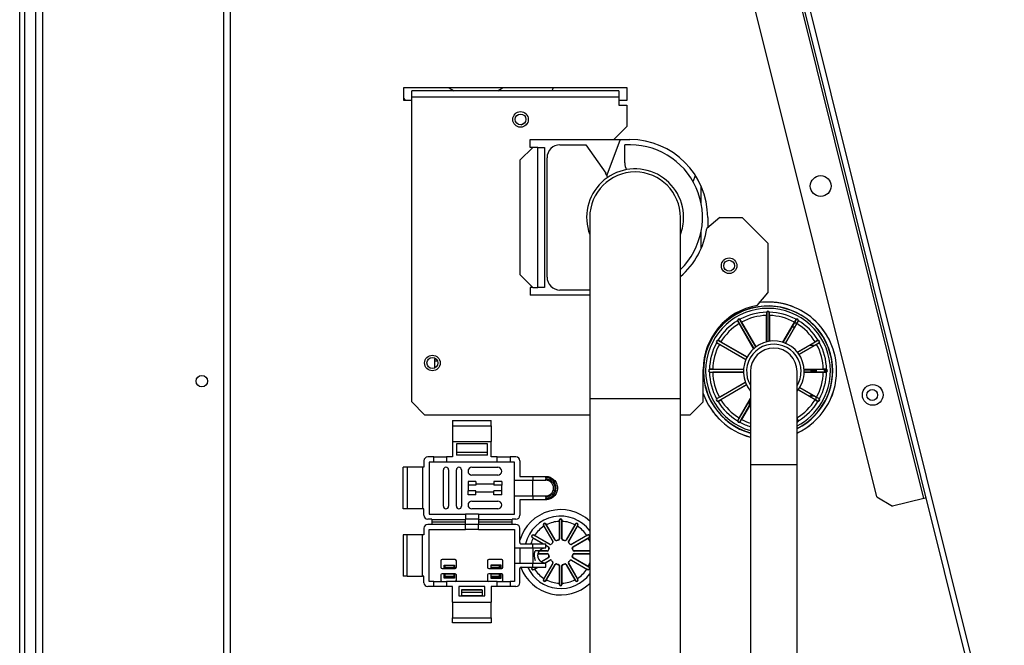
# Model space of a CAD drawing. Units: millimetres. Extents: x -1943 to 9641, y -978 to 7331.
# Drawn here: x 6388 to 6768, y 5099 to 5340 of the extents above; entities that cross this region are included whole.
import ezdxf

# ---------------------------------------------------------------- set-up
doc = ezdxf.new("R2010")
doc.units = ezdxf.units.MM
for name, color, linetype in [('15127100003185', 7, 'Continuous'), ('15500501001470', 7, 'Continuous'), ('__SRV-PLM_FONTED', 7, 'Continuous'), ('CE-LSQWRFL60M$VN', 7, 'Continuous'), ('CE-LSQWRFL60M-J', 7, 'Continuous'), ('CSST00002', 7, 'Continuous'), ('Default', 7, 'Continuous'), ('MDV-560W$DSN1-99', 7, 'Continuous'), ('SLST00002', 7, 'Continuous'), ('SLST00003', 7, 'Continuous'), ('SLST00021', 7, 'Continuous'), ('TGFP-04(22_1.0)', 7, 'Continuous'), ('TGFP-14', 7, 'Continuous'), ('TRSM00009', 7, 'Continuous'), ('TRST00002', 7, 'Continuous'), ('UL-GXQ-30', 7, 'Continuous'), ('UL-GXQ-50', 7, 'Continuous'), ('WBK-10', 7, 'Continuous'), ('YXST-16_16N_50A', 7, 'Continuous'), ('ZTZJSXJD-19(6)-4', 7, 'Continuous')]:
    doc.layers.add(name, color=color, linetype=linetype)

# ---------------------------------------------------------------- blocks, each defined once
blk = doc.blocks.new('SE1')
at = {"layer": '15127100003185', "color": 7, "linetype": 'Continuous'}
for p, q in [((5819.77, 4593.85), (5814.58, 4580.18)), ((5847.86, 4577.67), (5848.76, 4580.05))]:
    blk.add_line(p, q, dxfattribs=at)
at = {"layer": '15500501001470', "color": 7, "linetype": 'Continuous'}
for p, q in [((5850.99, 4569.19), (5850.99, 4575.87)), ((5850.99, 4551.82), (5850.99, 4558.5))]:
    blk.add_line(p, q, dxfattribs=at)
at = {"layer": '__SRV-PLM_FONTED', "color": 7, "linetype": 'Continuous'}
for p, q in [((5749.26, 4508.45), (5748.03, 4508.45)), ((5748.03, 4508.45), (5748.03, 4505.75))]:
    blk.add_line(p, q, dxfattribs=at)
blk.add_arc((5750.03, 4508.45), 2, 147.3215, 180, dxfattribs=at)
at = {"layer": 'CE-LSQWRFL60M$VN', "color": 7, "linetype": 'Continuous'}
for p, q in [((5736.29, 4608.93), (5736.29, 4613.93)), ((5736.29, 4613.93), (5822.29, 4613.93)), ((5822.29, 4613.93), (5822.29, 4608.93)), ((5739.29, 4610.18), (5739.29, 4612.68)), ((5819.29, 4612.68), (5739.29, 4612.68)), ((5819.29, 4610.18), (5739.29, 4610.18)), ((5739.29, 4492.71), (5739.29, 4610.18)), ((5819.29, 4612.68), (5819.29, 4610.18)), ((5819.29, 4610.18), (5819.29, 4607.18)), ((5739.29, 4608.93), (5736.29, 4608.93)), ((5822.29, 4608.93), (5819.29, 4608.93)), ((5819.29, 4607.18), (5822.29, 4607.18)), ((5822.29, 4607.18), (5822.29, 4598.85)), ((5817.29, 4593.85), (5822.29, 4598.85)), ((5786.01, 4590.85), (5781.01, 4585.85)), ((5785.01, 4590.85), (5785.01, 4593.85)), ((5785.01, 4593.85), (5817.29, 4593.85)), ((5786.01, 4590.85), (5785.01, 4590.85)), ((5788.01, 4590.85), (5786.01, 4590.85)), ((5788.01, 4590.85), (5790.51, 4590.85)), ((5788.01, 4536.85), (5788.01, 4590.85)), ((5790.51, 4590.85), (5790.51, 4536.85)), ((5817.29, 4593.85), (5823.51, 4593.85)), ((5781.01, 4585.85), (5781.01, 4541.85)), ((5858.15, 4563.85), (5853.2, 4559.56)), ((5853.51, 4563.85), (5853.51, 4559.83)), ((5858.15, 4563.85), (5866.79, 4563.85)), ((5866.79, 4563.85), (5876.79, 4553.85)), ((5876.79, 4553.85), (5876.79, 4534.79)), ((5781.01, 4541.85), (5786.01, 4536.85)), ((5785.01, 4536.85), (5785.01, 4533.85)), ((5786.01, 4536.85), (5785.01, 4536.85)), ((5808.01, 4533.85), (5785.01, 4533.85)), ((5786.01, 4536.85), (5788.01, 4536.85)), ((5790.51, 4536.85), (5788.01, 4536.85)), ((5872.62, 4529.86), (5876.79, 4534.79)), ((5887.92, 4523), (5886.77, 4523)), ((5887.06, 4521.5), (5885.9, 4521.5)), ((5882.73, 4515.99), (5882.73, 4515.6)), ((5894.71, 4514.48), (5892.71, 4514.48)), ((5894.72, 4514.49), (5892.72, 4514.49)), ((5894.75, 4514.5), (5892.74, 4514.5)), ((5851.79, 4492.71), (5851.79, 4505.21)), ((5895.38, 4504.6), (5893.3, 4504.6)), ((5893.3, 4504.6), (5893.3, 4504.21)), ((5895.39, 4505.21), (5895.38, 4504.21)), ((5899.58, 4504.6), (5898.58, 4504.6)), ((5893.3, 4495.76), (5893.3, 4495.6)), ((5893.58, 4495.6), (5893.3, 4495.6)), ((5739.29, 4492.71), (5744.29, 4487.71)), ((5846.79, 4487.71), (5851.79, 4492.71)), ((5869.53, 4493.14), (5869.53, 4491.14)), ((5895.29, 4494.61), (5895.28, 4493.46)), ((5744.29, 4487.71), (5808.01, 4487.71)), ((5843.01, 4487.71), (5846.79, 4487.71)), ((5751.79, 4428.48), (5751.79, 4429.71)), ((5751.79, 4429.71), (5755.79, 4429.71)), ((5755.79, 4429.71), (5755.79, 4428.48)), ((5769.79, 4429.71), (5769.79, 4428.48)), ((5773.79, 4429.71), (5769.79, 4429.71)), ((5773.53, 4428.48), (5773.53, 4429.71)), ((5773.79, 4428.48), (5773.79, 4429.71)), ((5751.79, 4424.71), (5751.79, 4426.48)), ((5755.79, 4424.71), (5751.79, 4424.71)), ((5755.79, 4426.48), (5755.79, 4424.71)), ((5769.79, 4426.48), (5769.79, 4424.71)), ((5769.79, 4424.71), (5773.79, 4424.71)), ((5773.53, 4424.71), (5773.53, 4426.48)), ((5773.79, 4424.71), (5773.79, 4426.48))]:
    blk.add_line(p, q, dxfattribs=at)
for centre, radius in [((5781.29, 4601.61), 3), ((5781.29, 4601.61), 2.1), ((5861.79, 4545.21), 3), ((5861.79, 4545.21), 2.1), ((5747.29, 4507.71), 3), ((5747.29, 4507.71), 2.1), ((5917.01, 4495.36), 2.1)]:
    blk.add_circle(centre, radius, dxfattribs=at)
for centre, radius, start, end in [((5823.51, 4563.85), 30, 0, 90), ((5823.51, 4563.85), 30, 310.5417, 351.7868), ((5876.79, 4505.21), 25, 99.5941, 180)]:
    blk.add_arc(centre, radius, start, end, dxfattribs=at)
at = {"layer": 'CE-LSQWRFL60M-J', "color": 7, "linetype": 'Continuous'}
blk.add_line((5898.6, 4504.21), (5898.61, 4505.21), dxfattribs=at)
at = {"layer": 'CSST00002', "color": 7, "linetype": 'Continuous'}
for p, q in [((5594.29, 3706.21), (5594.29, 5704.21)), ((5596.79, 5704.21), (5596.79, 3706.21)), ((5666.79, 3816.21), (5666.79, 5626.21)), ((5669.29, 5626.21), (5669.29, 3816.21))]:
    blk.add_line(p, q, dxfattribs=at)
blk.add_circle((5658.29, 4500.71), 2.2, dxfattribs=at)
at = {"layer": 'MDV-560W$DSN1-99', "color": 7, "linetype": 'Continuous'}
for p, q in [((5796.51, 4591.85), (5806.51, 4591.85)), ((5806.51, 4591.85), (5814.15, 4580.93)), ((5821.51, 4584.82), (5821.51, 4591.77)), ((5791.51, 4540.85), (5791.51, 4586.85)), ((5808.01, 4535.85), (5796.51, 4535.85))]:
    blk.add_line(p, q, dxfattribs=at)
for centre, radius, start, end in [((5796.51, 4586.85), 5, 90, 180), ((5823.51, 4563.85), 28, 314.1413, 94.096), ((5826.51, 4584.82), 5, 180, 210.9026), ((5810.05, 4578.06), 5, 13.7521, 35), ((5796.51, 4540.85), 5, 180, 270)]:
    blk.add_arc(centre, radius, start, end, dxfattribs=at)
at = {"layer": 'SLST00002', "color": 7, "linetype": 'Continuous'}
for p, q in [((5936.94, 4455.49), (5669.29, 5528.97)), ((5918.75, 4456.11), (5669.29, 5456.64)), ((5918.75, 4456.11), (5924.81, 4452.47)), ((5936.94, 4455.49), (5924.81, 4452.47)), ((5937.79, 4455.71), (5936.94, 4455.49))]:
    blk.add_line(p, q, dxfattribs=at)
for centre in [(5897.12, 4575.94), (5917.2, 4495.4)]:
    blk.add_circle(centre, 4, dxfattribs=at)
at = {"layer": 'SLST00003', "color": 7, "linetype": 'Continuous'}
for p, q in [((5670.44, 5536.26), (5967.99, 4342.87)), ((5966.05, 4342.38), (5670.44, 5527.99))]:
    blk.add_line(p, q, dxfattribs=at)
at = {"layer": 'SLST00021', "color": 7, "linetype": 'Continuous'}
for p, q in [((5588.01, 4366.32), (5588.01, 5706.58)), ((5590.01, 4366.32), (5590.01, 5706.58))]:
    blk.add_line(p, q, dxfattribs=at)
at = {"layer": 'TGFP-04(22_1.0)', "color": 7, "linetype": 'Continuous'}
for radius, start, end in [(11.75, 0, 220.0078), (10.5, 0, 211.0027), (11.75, 319.9922, 0), (10.5, 328.9973, 0)]:
    blk.add_arc((5879.03, 4504.45), radius, start, end, dxfattribs=at)
at = {"layer": 'TGFP-14', "color": 7, "linetype": 'Continuous'}
for start, end in [(0, 200.638), (339.363, 0)]:
    blk.add_arc((5825.51, 4563.85), 18.7, start, end, dxfattribs=at)
at = {"layer": 'TRSM00009', "color": 7, "linetype": 'Continuous'}
for p, q in [((5870.03, 4504.45), (5870.03, 4468.45)), ((5888.03, 4468.45), (5888.03, 4504.45)), ((5888.03, 4468.45), (5870.03, 4468.45)), ((5870.03, 4468.45), (5870.03, 4282.25)), ((5888.03, 4282.25), (5888.03, 4468.45))]:
    blk.add_line(p, q, dxfattribs=at)
blk.add_arc((5879.03, 4504.45), 9, 0, 180, dxfattribs=at)
at = {"layer": 'TRST00002', "color": 7, "linetype": 'Continuous'}
for p, q in [((5808.01, 4563.85), (5808.01, 4493.85)), ((5843.01, 4493.85), (5843.01, 4563.85)), ((5843.01, 4493.85), (5808.01, 4493.85)), ((5808.01, 4493.85), (5808.01, 4282.25)), ((5843.01, 4282.25), (5843.01, 4493.85))]:
    blk.add_line(p, q, dxfattribs=at)
blk.add_arc((5825.51, 4563.85), 17.5, 0, 180, dxfattribs=at)
at = {"layer": 'UL-GXQ-30', "color": 7, "linetype": 'Continuous'}
for p, q in [((5796.23, 4447.01), (5796.29, 4447.01)), ((5796.23, 4446.65), (5796.23, 4439.91)), ((5796.29, 4447.01), (5796.29, 4439.86)), ((5797.29, 4439.86), (5797.29, 4447.01)), ((5797.36, 4447.01), (5797.29, 4447.01)), ((5797.35, 4439.91), (5797.35, 4446.65)), ((5790.15, 4445.08), (5790.21, 4445.12)), ((5790.21, 4445.12), (5793.78, 4438.92)), ((5790.34, 4444.77), (5793.71, 4438.94)), ((5791.13, 4445.65), (5791.07, 4445.62)), ((5794.65, 4439.42), (5791.07, 4445.62)), ((5794.68, 4439.5), (5791.31, 4445.33)), ((5802.27, 4445.33), (5798.9, 4439.5)), ((5802.51, 4445.62), (5798.93, 4439.42)), ((5799.8, 4438.92), (5803.37, 4445.12)), ((5799.88, 4438.94), (5803.24, 4444.77)), ((5802.45, 4445.65), (5802.51, 4445.62)), ((5803.43, 4445.08), (5803.37, 4445.12)), ((5785.86, 4440.37), (5785.89, 4440.43)), ((5785.89, 4440.43), (5790.13, 4437.98)), ((5786.18, 4440.19), (5790.01, 4437.98)), ((5786.42, 4441.35), (5786.39, 4441.3)), ((5792.58, 4437.72), (5786.39, 4441.3)), ((5792.57, 4437.8), (5786.74, 4441.17)), ((5793.68, 4438.3), (5793.61, 4438.32)), ((5793.71, 4438.94), (5793.78, 4438.92)), ((5794.65, 4439.42), (5794.68, 4439.5)), ((5795.26, 4439.28), (5795.24, 4439.2)), ((5795.89, 4439.38), (5795.83, 4439.43)), ((5796.23, 4439.91), (5796.29, 4439.86)), ((5797.29, 4439.86), (5797.35, 4439.91)), ((5797.75, 4439.43), (5797.69, 4439.38)), ((5798.34, 4439.2), (5798.32, 4439.28)), ((5798.9, 4439.5), (5798.93, 4439.42)), ((5799.8, 4438.92), (5799.88, 4438.94)), ((5799.98, 4438.32), (5799.9, 4438.3)), ((5807.19, 4441.3), (5801, 4437.72)), ((5806.84, 4441.17), (5801.01, 4437.8)), ((5801.5, 4436.86), (5807.69, 4440.43)), ((5801.57, 4436.83), (5807.41, 4440.19)), ((5807.16, 4441.35), (5807.19, 4441.3)), ((5807.73, 4440.37), (5807.69, 4440.43)), ((5791.59, 4435.28), (5786.9, 4435.28)), ((5791.64, 4435.21), (5788.02, 4435.21)), ((5791.02, 4437.47), (5792.08, 4436.86)), ((5791.02, 4437.4), (5792.01, 4436.83)), ((5791.64, 4435.21), (5791.59, 4435.28)), ((5792.01, 4436.83), (5792.08, 4436.86)), ((5792.08, 4435.67), (5792.13, 4435.61)), ((5792.3, 4436.27), (5792.23, 4436.24)), ((5792.58, 4437.72), (5792.57, 4437.8)), ((5793.19, 4437.9), (5793.2, 4437.83)), ((5800.38, 4437.83), (5800.4, 4437.9)), ((5801.01, 4437.8), (5801, 4437.72)), ((5801.35, 4436.24), (5801.28, 4436.27)), ((5801.46, 4435.61), (5801.51, 4435.67)), ((5801.5, 4436.86), (5801.57, 4436.83)), ((5801.99, 4435.28), (5801.94, 4435.21)), ((5808.01, 4435.21), (5801.94, 4435.21)), ((5808.01, 4435.28), (5801.99, 4435.28)), ((5788.16, 4434.15), (5791.59, 4434.15)), ((5788.17, 4434.21), (5791.64, 4434.21)), ((5792.01, 4432.6), (5789.32, 4431.05)), ((5792.08, 4432.57), (5789.38, 4431.01)), ((5793.78, 4430.51), (5790.21, 4424.31)), ((5790.55, 4430.54), (5792.58, 4431.71)), ((5790.67, 4430.53), (5792.57, 4431.63)), ((5791.59, 4434.15), (5791.64, 4434.21)), ((5792.08, 4432.57), (5792.01, 4432.6)), ((5792.13, 4433.82), (5792.08, 4433.76)), ((5792.23, 4433.18), (5792.3, 4433.16)), ((5792.57, 4431.63), (5792.58, 4431.71)), ((5793.2, 4431.6), (5793.19, 4431.53)), ((5793.61, 4431.11), (5793.68, 4431.12)), ((5793.78, 4430.51), (5793.71, 4430.49)), ((5803.37, 4424.31), (5799.8, 4430.51)), ((5799.88, 4430.49), (5799.8, 4430.51)), ((5799.9, 4431.12), (5799.98, 4431.11)), ((5800.4, 4431.53), (5800.38, 4431.6)), ((5801, 4431.71), (5807.19, 4428.13)), ((5801, 4431.71), (5801.01, 4431.63)), ((5801.01, 4431.63), (5806.84, 4428.26)), ((5801.28, 4433.16), (5801.35, 4433.18)), ((5801.51, 4433.76), (5801.46, 4433.82)), ((5801.57, 4432.6), (5801.5, 4432.57)), ((5807.69, 4429), (5801.5, 4432.57)), ((5807.41, 4429.23), (5801.57, 4432.6)), ((5801.94, 4434.21), (5808.01, 4434.21)), ((5801.94, 4434.21), (5801.99, 4434.15)), ((5801.99, 4434.15), (5808.01, 4434.15)), ((5786.39, 4428.13), (5787.86, 4428.98)), ((5786.42, 4428.07), (5786.39, 4428.13)), ((5786.74, 4428.26), (5787.98, 4428.98)), ((5793.71, 4430.49), (5790.34, 4424.66)), ((5791.07, 4423.81), (5794.65, 4430.01)), ((5791.31, 4424.1), (5794.68, 4429.93)), ((5794.68, 4429.93), (5794.65, 4430.01)), ((5795.24, 4430.23), (5795.26, 4430.15)), ((5795.83, 4430), (5795.89, 4430.05)), ((5796.29, 4429.57), (5796.23, 4429.52)), ((5796.23, 4429.52), (5796.23, 4422.78)), ((5796.29, 4429.57), (5796.29, 4422.41)), ((5797.29, 4422.41), (5797.29, 4429.57)), ((5797.35, 4429.52), (5797.29, 4429.57)), ((5797.35, 4422.78), (5797.35, 4429.52)), ((5797.69, 4430.05), (5797.75, 4430)), ((5798.32, 4430.15), (5798.34, 4430.23)), ((5798.93, 4430.01), (5798.9, 4429.93)), ((5798.9, 4429.93), (5802.27, 4424.1)), ((5798.93, 4430.01), (5802.51, 4423.81)), ((5803.24, 4424.66), (5799.88, 4430.49)), ((5807.16, 4428.07), (5807.19, 4428.13)), ((5807.73, 4429.05), (5807.69, 4429)), ((5790.15, 4424.34), (5790.21, 4424.31)), ((5791.13, 4423.78), (5791.07, 4423.81)), ((5802.45, 4423.78), (5802.51, 4423.81)), ((5803.43, 4424.34), (5803.37, 4424.31)), ((5796.23, 4422.41), (5796.29, 4422.41)), ((5797.36, 4422.41), (5797.29, 4422.41))]:
    blk.add_line(p, q, dxfattribs=at)
for centre, radius, start, end in [((5796.79, 4434.71), 16.45, 47.0149, 163.4636), ((5796.79, 4434.71), 13.95, 36.4782, 166.1847), ((5790.63, 4445.39), 0.566, 27.7442, 212.2558), ((5790.64, 4445.37), 0.5, 30, 210), ((5796.79, 4434.71), 11.95, 92.6952, 117.3048), ((5796.79, 4447.04), 0.566, 357.7442, 182.2558), ((5796.79, 4447.01), 0.5, 0, 180), ((5796.79, 4434.71), 11.95, 62.6952, 87.3048), ((5802.95, 4445.39), 0.566, 327.7442, 152.2558), ((5802.94, 4445.37), 0.5, 330, 150), ((5796.79, 4434.71), 11.95, 122.6952, 147.3048), ((5796.79, 4434.71), 11.95, 32.6952, 57.3048), ((5796.79, 4434.71), 11.95, 152.6952, 163.8057), ((5786.12, 4440.88), 0.566, 57.7442, 242.2558), ((5786.14, 4440.86), 0.5, 60, 240), ((5796.79, 4434.71), 4.81, 131.463, 138.537), ((5796.79, 4434.71), 4.75, 130.9121, 139.0879), ((5796.79, 4434.71), 4.75, 100.9121, 109.0879), ((5796.79, 4434.71), 4.81, 101.463, 108.537), ((5796.79, 4434.71), 4.75, 70.9121, 79.0879), ((5796.79, 4434.71), 4.81, 71.463, 78.537), ((5796.79, 4434.71), 4.75, 40.9121, 49.0879), ((5796.79, 4434.71), 4.81, 41.463, 48.537), ((5807.46, 4440.88), 0.566, 13.6108, 122.2558), ((5807.44, 4440.86), 0.5, 300, 120), ((5796.79, 4434.71), 11.95, 20.1298, 27.3048), ((5807.46, 4440.88), 0.566, 297.7442, 348.4233), ((5796.79, 4434.71), 4.81, 161.463, 168.537), ((5796.79, 4434.71), 4.75, 160.9121, 169.0879), ((5796.79, 4434.71), 4.75, 10.9121, 19.0879), ((5796.79, 4434.71), 4.81, 11.463, 18.537), ((5796.79, 4434.71), 4.81, 191.463, 198.537), ((5796.79, 4434.71), 4.75, 190.9121, 199.0879), ((5796.79, 4434.71), 4.81, 221.463, 228.537), ((5796.79, 4434.71), 4.75, 220.9121, 229.0879), ((5796.79, 4434.71), 4.75, 310.9121, 319.0879), ((5796.79, 4434.71), 4.81, 311.463, 318.537), ((5796.79, 4434.71), 4.75, 340.9121, 349.0879), ((5796.79, 4434.71), 4.81, 341.463, 348.537), ((5796.79, 4434.71), 11.95, 332.6952, 339.8702), ((5796.79, 4434.71), 16.45, 200.4409, 312.9851), ((5796.79, 4434.71), 13.95, 204.5949, 323.5218), ((5786.12, 4428.55), 0.566, 129.8986, 302.2558), ((5786.14, 4428.56), 0.5, 122.9674, 300), ((5796.79, 4434.71), 11.95, 212.6952, 237.3048), ((5796.79, 4434.71), 4.75, 250.9121, 259.0879), ((5796.79, 4434.71), 4.81, 251.463, 258.537), ((5796.79, 4434.71), 4.75, 280.9121, 289.0879), ((5796.79, 4434.71), 4.81, 281.463, 288.537), ((5796.79, 4434.71), 11.95, 302.6952, 327.3048), ((5807.46, 4428.55), 0.566, 237.7442, 346.9462), ((5807.44, 4428.56), 0.5, 240, 60), ((5807.46, 4428.55), 0.566, 14.3963, 62.2558), ((5790.63, 4424.04), 0.566, 147.7442, 332.2558), ((5790.64, 4424.06), 0.5, 150, 330), ((5796.79, 4434.71), 11.95, 242.6952, 267.3048), ((5796.79, 4434.71), 11.95, 272.6952, 297.3048), ((5802.95, 4424.04), 0.566, 207.7442, 32.2558), ((5802.94, 4424.06), 0.5, 210, 30), ((5796.79, 4422.39), 0.566, 177.7442, 2.2558), ((5796.79, 4422.41), 0.5, 180, 0)]:
    blk.add_arc(centre, radius, start, end, dxfattribs=at)
for centre, major_axis, ratio, start_param, end_param in [((5795.72, 4446.65), (0, 2.96), 0.173648, 4.712386, 4.837046), ((5797.87, 4446.65), (0, -2.96), 0.173648, 4.587732, 4.712392), ((5789.89, 4444.51), (-1.48, 2.56), 0.173648, 4.712386, 4.837046), ((5791.76, 4445.59), (1.48, -2.56), 0.173648, 4.587708, 4.712416), ((5801.83, 4445.59), (1.48, 2.56), 0.173648, 4.712386, 4.837046), ((5803.69, 4444.51), (-1.48, -2.56), 0.173648, 4.587708, 4.712416), ((5785.92, 4439.75), (-2.56, 1.48), 0.173648, 4.712386, 4.837046), ((5787, 4441.61), (2.56, -1.48), 0.173648, 4.587708, 4.712416), ((5793.26, 4438.69), (-0.506, 0.082), 0.974926, 2.466624, 3.813102), ((5793.34, 4438.68), (-0.506, 0.082), 0.974926, 2.456692, 3.812586), ((5795.08, 4439.69), (0.18, 0.48), 0.974933, 2.464922, 3.820537), ((5795.11, 4439.76), (0.18, 0.48), 0.974933, 2.46508, 3.81131), ((5795.72, 4439.92), (-0.398, 0.324), 0.974926, 2.466624, 3.813102), ((5795.78, 4439.87), (-0.398, 0.324), 0.974926, 2.456692, 3.812577), ((5797.8, 4439.87), (0.396, 0.326), 0.974933, 2.464922, 3.820537), ((5797.86, 4439.93), (0.396, 0.326), 0.974933, 2.46508, 3.81131), ((5798.47, 4439.76), (-0.182, 0.479), 0.974926, 2.466624, 3.813102), ((5798.5, 4439.69), (-0.182, 0.479), 0.974926, 2.456692, 3.812586), ((5800.24, 4438.68), (0.506, 0.084), 0.974933, 2.464922, 3.820537), ((5800.32, 4438.69), (0.506, 0.084), 0.974933, 2.46508, 3.81131), ((5806.59, 4441.61), (2.56, 1.48), 0.173648, 4.712386, 4.837046), ((5807.66, 4439.75), (-2.56, -1.48), 0.173648, 4.587708, 4.712416), ((5791.58, 4435.78), (-0.326, 0.396), 0.974933, 2.46508, 3.81131), ((5791.63, 4435.72), (-0.326, 0.396), 0.974933, 2.464922, 3.820537), ((5791.74, 4436.39), (-0.479, -0.182), 0.974926, 2.466624, 3.813102), ((5791.82, 4436.42), (-0.479, -0.182), 0.974926, 2.456692, 3.812586), ((5792.81, 4438.25), (-0.084, 0.506), 0.974933, 2.46508, 3.81131), ((5792.83, 4438.17), (-0.084, 0.506), 0.974933, 2.464922, 3.820537), ((5800.76, 4438.17), (0.082, 0.506), 0.974926, 2.456692, 3.812586), ((5800.77, 4438.25), (0.082, 0.506), 0.974926, 2.466624, 3.813102), ((5801.76, 4436.42), (0.48, -0.18), 0.974933, 2.464922, 3.820537), ((5801.84, 4436.39), (0.48, -0.18), 0.974933, 2.46508, 3.81131), ((5801.95, 4435.72), (0.324, 0.398), 0.974926, 2.456692, 3.812586), ((5802, 4435.78), (0.324, 0.398), 0.974926, 2.466624, 3.813102), ((5791.58, 4433.64), (-0.324, -0.398), 0.974926, 2.466624, 3.813102), ((5791.63, 4433.71), (-0.324, -0.398), 0.974926, 2.456692, 3.812577), ((5791.74, 4433.03), (-0.48, 0.18), 0.974933, 2.46508, 3.81131), ((5791.82, 4433.01), (-0.48, 0.18), 0.974933, 2.464922, 3.820537), ((5792.81, 4431.18), (-0.082, -0.506), 0.974926, 2.466624, 3.813102), ((5792.83, 4431.26), (-0.082, -0.506), 0.974926, 2.456692, 3.812586), ((5793.26, 4430.74), (-0.506, -0.084), 0.974933, 2.46508, 3.81131), ((5793.34, 4430.75), (-0.506, -0.084), 0.974933, 2.464922, 3.820537), ((5800.24, 4430.75), (0.506, -0.082), 0.974926, 2.456692, 3.812586), ((5800.32, 4430.74), (0.506, -0.082), 0.974926, 2.466624, 3.813102), ((5800.76, 4431.26), (0.084, -0.506), 0.974933, 2.464922, 3.820537), ((5800.77, 4431.18), (0.084, -0.506), 0.974933, 2.46508, 3.81131), ((5801.76, 4433.01), (0.479, 0.182), 0.974926, 2.456692, 3.812586), ((5801.84, 4433.04), (0.479, 0.182), 0.974926, 2.466624, 3.813102), ((5801.95, 4433.71), (0.326, -0.396), 0.974933, 2.464922, 3.820537), ((5802, 4433.64), (0.326, -0.396), 0.974933, 2.46508, 3.81131), ((5787, 4427.82), (-2.56, -1.48), 0.173648, 4.712386, 4.837046), ((5795.08, 4429.74), (0.182, -0.479), 0.974926, 2.456692, 3.812586), ((5795.11, 4429.67), (0.182, -0.479), 0.974926, 2.466624, 3.813102), ((5795.72, 4429.5), (-0.396, -0.326), 0.974933, 2.46508, 3.81131), ((5795.78, 4429.55), (-0.396, -0.326), 0.974933, 2.464922, 3.820537), ((5797.8, 4429.55), (0.398, -0.324), 0.974926, 2.456692, 3.812586), ((5797.86, 4429.5), (0.398, -0.324), 0.974926, 2.466624, 3.813102), ((5798.47, 4429.67), (-0.18, -0.48), 0.974933, 2.46508, 3.81131), ((5798.5, 4429.74), (-0.18, -0.48), 0.974933, 2.464922, 3.820537), ((5806.59, 4427.82), (-2.56, 1.48), 0.173648, 4.587708, 4.712416), ((5807.66, 4429.68), (2.56, -1.48), 0.173648, 4.712386, 4.837046), ((5789.89, 4424.92), (1.48, 2.56), 0.173648, 4.587708, 4.712416), ((5791.76, 4423.84), (-1.48, -2.56), 0.173648, 4.712386, 4.837046), ((5801.83, 4423.84), (-1.48, 2.56), 0.173648, 4.587708, 4.712416), ((5803.69, 4424.92), (1.48, -2.56), 0.173648, 4.712386, 4.837046), ((5795.72, 4422.78), (0, 2.96), 0.173648, 4.587732, 4.712392), ((5797.87, 4422.78), (0, -2.96), 0.173648, 4.712386, 4.837046)]:
    blk.add_ellipse(centre, major_axis=major_axis, ratio=ratio, start_param=start_param, end_param=end_param, dxfattribs=at)
at = {"layer": 'UL-GXQ-50', "color": 7, "linetype": 'Continuous'}
for p, q in [((5875.27, 4529.66), (5875.27, 4529.66)), ((5876.2, 4527.01), (5876.29, 4527.01)), ((5876.2, 4527.01), (5876.23, 4526.04)), ((5876.23, 4515.86), (5876.23, 4526.04)), ((5876.29, 4527.01), (5876.29, 4515.88)), ((5877.29, 4516.07), (5877.29, 4527.01)), ((5877.38, 4527.01), (5877.29, 4527.01)), ((5877.35, 4526.04), (5877.38, 4527.01)), ((5877.35, 4526.04), (5877.35, 4516.08)), ((5865.13, 4523.73), (5865.21, 4523.78)), ((5865.13, 4523.73), (5865.64, 4522.9)), ((5865.21, 4523.78), (5871.27, 4513.27)), ((5871.22, 4513.23), (5865.64, 4522.9)), ((5866.15, 4524.32), (5866.07, 4524.28)), ((5872.06, 4513.91), (5866.07, 4524.28)), ((5866.61, 4523.47), (5866.15, 4524.32)), ((5866.61, 4523.47), (5872.11, 4513.95)), ((5882.48, 4515.68), (5886.97, 4523.47)), ((5887.51, 4524.28), (5882.54, 4515.67)), ((5883.49, 4515.32), (5888.37, 4523.78)), ((5887.94, 4522.9), (5883.55, 4515.3)), ((5887.43, 4524.32), (5886.97, 4523.47)), ((5887.43, 4524.32), (5887.51, 4524.28)), ((5887.94, 4522.9), (5888.45, 4523.73)), ((5888.45, 4523.73), (5888.37, 4523.78)), ((5857.18, 4515.35), (5857.23, 4515.43)), ((5857.18, 4515.35), (5858.04, 4514.89)), ((5857.23, 4515.43), (5868.23, 4509.08)), ((5857.77, 4516.38), (5857.73, 4516.3)), ((5868.66, 4509.98), (5857.73, 4516.3)), ((5858.6, 4515.86), (5857.77, 4516.38)), ((5868.21, 4509.02), (5858.04, 4514.89)), ((5858.6, 4515.86), (5868.69, 4510.04)), ((5888.12, 4511.9), (5894.98, 4515.86)), ((5895.85, 4516.3), (5888.16, 4511.85)), ((5888.76, 4511.05), (5896.35, 4515.43)), ((5895.54, 4514.89), (5888.79, 4510.99)), ((5895.81, 4516.38), (5894.98, 4515.86)), ((5895.54, 4514.89), (5896.4, 4515.35)), ((5895.81, 4516.38), (5895.85, 4516.3)), ((5896.4, 4515.35), (5896.35, 4515.43)), ((5855.46, 4505.28), (5854.49, 4505.3)), ((5854.49, 4505.3), (5854.49, 4505.21)), ((5867.31, 4505.21), (5854.49, 4505.21)), ((5854.49, 4504.21), (5867.28, 4504.21)), ((5854.49, 4504.12), (5854.49, 4504.21)), ((5854.49, 4504.12), (5855.46, 4504.15)), ((5855.46, 4505.28), (5867.31, 4505.28)), ((5867.28, 4504.15), (5855.46, 4504.15)), ((5890.75, 4505.28), (5898.12, 4505.28)), ((5899.09, 4505.21), (5890.76, 4505.21)), ((5890.78, 4504.21), (5899.09, 4504.21)), ((5898.12, 4504.15), (5890.78, 4504.15)), ((5899.09, 4505.3), (5898.12, 4505.28)), ((5898.12, 4504.15), (5899.09, 4504.12)), ((5899.09, 4505.3), (5899.09, 4505.21)), ((5899.09, 4504.12), (5899.09, 4504.21)), ((5868.06, 4500.25), (5857.23, 4494)), ((5857.73, 4493.13), (5868.46, 4499.33)), ((5858.04, 4494.54), (5868.04, 4500.31)), ((5868.48, 4499.27), (5858.6, 4493.56)), ((5894.98, 4493.56), (5888.4, 4497.36)), ((5888.44, 4497.41), (5895.85, 4493.13)), ((5896.35, 4494), (5889, 4498.24)), ((5889.04, 4498.29), (5895.54, 4494.54)), ((5858.04, 4494.54), (5857.18, 4494.08)), ((5857.18, 4494.08), (5857.23, 4494)), ((5857.77, 4493.05), (5857.73, 4493.13)), ((5857.77, 4493.05), (5858.6, 4493.56)), ((5870.03, 4494), (5865.21, 4485.65)), ((5865.64, 4486.52), (5870.03, 4494.13)), ((5866.07, 4485.15), (5870.03, 4492)), ((5870.03, 4491.88), (5866.61, 4485.96)), ((5894.98, 4493.56), (5895.81, 4493.05)), ((5896.4, 4494.08), (5895.54, 4494.54)), ((5895.81, 4493.05), (5895.85, 4493.13)), ((5896.4, 4494.08), (5896.35, 4494)), ((5865.64, 4486.52), (5865.13, 4485.7)), ((5865.13, 4485.7), (5865.21, 4485.65)), ((5866.15, 4485.11), (5866.07, 4485.15)), ((5866.15, 4485.11), (5866.61, 4485.96)), ((5888.37, 4485.65), (5888.03, 4486.25)), ((5888.45, 4485.7), (5888.37, 4485.65))]:
    blk.add_line(p, q, dxfattribs=at)
for centre, radius, start, end in [((5876.79, 4504.71), 24.99, 93.4908, 254.3073), ((5876.79, 4504.71), 24.91, 0, 254.2526), ((5876.79, 4504.71), 26.5, 0, 97.6718), ((5876.79, 4504.71), 26.49, 0, 96.9375), ((5876.79, 4504.71), 24.99, 296.7237, 93.479), ((5876.79, 4504.71), 24.06, 0, 253.6843), ((5876.79, 4504.71), 22.6, 91.3552, 118.6448), ((5876.79, 4504.71), 21.33, 91.5087, 118.4913), ((5876.81, 4527.05), 0.614, 155.1429, 183.566), ((5876.79, 4527.06), 0.589, 24.7179, 155.2821), ((5876.79, 4527.01), 0.5, 0, 180), ((5876.79, 4504.71), 22.6, 61.3552, 88.6448), ((5876.77, 4527.05), 0.615, 356.4401, 24.851), ((5876.79, 4504.71), 21.33, 61.5087, 88.4913), ((5876.79, 4504.71), 22.6, 121.3552, 148.6448), ((5876.79, 4504.71), 21.33, 121.5087, 148.4913), ((5865.62, 4524.07), 0.589, 54.7179, 185.2821), ((5865.64, 4524.07), 0.614, 185.1429, 213.566), ((5865.64, 4524.03), 0.5, 30, 210), ((5865.6, 4524.05), 0.615, 26.4401, 54.851), ((5887.98, 4524.05), 0.614, 125.1429, 153.566), ((5887.94, 4524.03), 0.5, 330, 150), ((5887.97, 4524.07), 0.589, 354.7179, 125.2821), ((5876.79, 4504.71), 21.33, 31.5087, 58.4913), ((5887.94, 4524.07), 0.615, 326.4401, 354.851), ((5876.79, 4504.71), 22.6, 31.3552, 58.6448), ((5876.79, 4504.71), 22.6, 151.3552, 178.6448), ((5876.79, 4504.71), 21.33, 151.5087, 178.4913), ((5857.44, 4515.89), 0.589, 84.7179, 215.2821), ((5857.46, 4515.9), 0.614, 215.1429, 243.566), ((5857.48, 4515.86), 0.5, 60, 240), ((5857.43, 4515.86), 0.615, 56.4401, 84.851), ((5876.79, 4504.71), 21.33, 1.5087, 28.4913), ((5896.15, 4515.86), 0.614, 95.1429, 123.566), ((5896.1, 4515.86), 0.5, 300, 120), ((5896.15, 4515.89), 0.589, 324.7179, 95.2821), ((5896.12, 4515.9), 0.615, 296.4401, 324.851), ((5876.79, 4504.71), 22.6, 1.3552, 28.6448), ((5854.44, 4504.71), 0.589, 114.7179, 245.2821), ((5854.49, 4504.71), 0.5, 90, 270), ((5854.45, 4504.69), 0.615, 86.4401, 114.851), ((5876.79, 4504.71), 22.6, 181.3552, 208.6448), ((5854.45, 4504.74), 0.614, 245.1429, 273.566), ((5876.79, 4504.71), 21.33, 181.5087, 208.4913), ((5876.79, 4504.71), 26.49, 295.1076, 0), ((5876.79, 4504.71), 24.91, 296.8218, 0), ((5876.79, 4504.71), 24.06, 297.844, 0), ((5876.79, 4504.71), 26.5, 295.096, 0), ((5876.79, 4504.71), 21.33, 331.5087, 358.4913), ((5876.79, 4504.71), 22.6, 331.3552, 358.6448), ((5899.13, 4504.69), 0.614, 65.1429, 93.566), ((5899.09, 4504.71), 0.5, 270, 90), ((5899.13, 4504.74), 0.615, 266.4401, 294.851), ((5899.14, 4504.71), 0.589, 294.7179, 65.2821), ((5876.79, 4504.71), 26.49, 199.3002, 255.2134), ((5876.79, 4504.71), 26.5, 199.3707, 255.22), ((5857.44, 4493.54), 0.589, 144.7179, 275.2821), ((5857.46, 4493.53), 0.615, 116.4401, 144.851), ((5857.48, 4493.56), 0.5, 120, 300), ((5857.43, 4493.56), 0.614, 275.1429, 303.566), ((5876.79, 4504.71), 22.6, 211.3552, 238.6448), ((5876.79, 4504.71), 21.33, 211.5087, 238.4913), ((5876.79, 4504.71), 21.33, 301.5087, 328.4913), ((5876.79, 4504.71), 22.6, 301.3552, 328.6448), ((5896.15, 4493.57), 0.615, 236.4401, 264.851), ((5896.1, 4493.56), 0.5, 240, 60), ((5896.15, 4493.54), 0.589, 264.7179, 35.2821), ((5896.13, 4493.53), 0.614, 35.1429, 63.566), ((5865.64, 4485.36), 0.615, 146.4401, 174.851), ((5865.62, 4485.36), 0.589, 174.7179, 305.2821), ((5865.64, 4485.4), 0.5, 150, 330), ((5865.6, 4485.38), 0.614, 305.1429, 333.566), ((5876.79, 4504.71), 22.6, 241.3552, 252.5967), ((5876.79, 4504.71), 21.33, 241.5087, 251.5263), ((5887.94, 4485.4), 0.5, 280.3252, 30), ((5887.94, 4485.36), 0.614, 5.1429, 33.566)]:
    blk.add_arc(centre, radius, start, end, dxfattribs=at)
at = {"layer": 'WBK-10', "color": 7, "linetype": 'Continuous'}
for p, q in [((5755.02, 4485.48), (5755.02, 4483.48)), ((5755.02, 4485.48), (5770.02, 4485.48)), ((5770.02, 4483.48), (5770.02, 4485.48)), ((5755.02, 4483.48), (5755.02, 4477.48)), ((5755.02, 4483.48), (5770.02, 4483.48)), ((5770.02, 4483.48), (5770.02, 4477.48)), ((5755.02, 4477.48), (5755.02, 4471.48)), ((5755.02, 4477.48), (5770.02, 4477.48)), ((5756.52, 4476.48), (5756.52, 4472.18)), ((5768.52, 4476.48), (5756.52, 4476.48)), ((5768.52, 4472.18), (5768.52, 4476.48)), ((5770.02, 4471.48), (5770.02, 4477.48)), ((5756.52, 4473.38), (5768.52, 4473.38)), ((5744.02, 4469.98), (5744.02, 4467.48)), ((5747.77, 4471.48), (5745.52, 4471.48)), ((5746.02, 4469.48), (5746.02, 4449.48)), ((5747.77, 4469.48), (5746.02, 4469.48)), ((5747.77, 4469.48), (5747.77, 4471.48)), ((5747.77, 4471.48), (5752.77, 4471.48)), ((5752.77, 4469.48), (5747.77, 4469.48)), ((5755.02, 4471.48), (5752.77, 4471.48)), ((5752.77, 4471.48), (5752.77, 4469.48)), ((5772.27, 4469.48), (5752.77, 4469.48)), ((5768.52, 4472.18), (5756.52, 4472.18)), ((5772.27, 4471.48), (5770.02, 4471.48)), ((5772.27, 4469.48), (5772.27, 4471.48)), ((5772.27, 4471.48), (5777.27, 4471.48)), ((5777.27, 4469.48), (5772.27, 4469.48)), ((5779.52, 4471.48), (5777.27, 4471.48)), ((5777.27, 4471.48), (5777.27, 4469.48)), ((5779.02, 4469.48), (5777.27, 4469.48)), ((5779.02, 4462.48), (5779.02, 4469.48)), ((5781.02, 4469.98), (5781.02, 4463.98)), ((5737.52, 4467.48), (5736.02, 4467.48)), ((5736.02, 4451.48), (5736.02, 4467.48)), ((5737.52, 4467.48), (5737.52, 4451.48)), ((5743.52, 4467.48), (5737.52, 4467.48)), ((5744.02, 4467.48), (5743.52, 4467.48)), ((5743.52, 4467.48), (5743.52, 4451.48)), ((5751.52, 4452.48), (5751.52, 4466.48)), ((5753.52, 4466.48), (5753.52, 4452.48)), ((5756.52, 4452.48), (5756.52, 4466.48)), ((5758.52, 4466.48), (5758.52, 4452.48)), ((5762.52, 4467.48), (5772.52, 4467.48)), ((5764.02, 4462.08), (5761.02, 4462.08)), ((5761.02, 4462.08), (5761.02, 4460.58)), ((5772.52, 4464.48), (5762.52, 4464.48)), ((5764.02, 4462.08), (5764.02, 4460.58)), ((5771.02, 4460.98), (5764.02, 4460.98)), ((5774.02, 4462.08), (5771.02, 4462.08)), ((5771.02, 4462.08), (5771.02, 4460.58)), ((5774.02, 4462.08), (5774.02, 4460.58)), ((5779.02, 4462.48), (5786.02, 4462.48)), ((5779.02, 4456.48), (5779.02, 4462.48)), ((5781.02, 4463.98), (5786.02, 4463.98)), ((5786.02, 4463.98), (5786.02, 4462.48)), ((5786.02, 4463.98), (5791.02, 4463.98)), ((5786.02, 4462.48), (5791.02, 4462.48)), ((5786.02, 4456.48), (5786.02, 4462.48)), ((5791.02, 4463.48), (5791.02, 4463.98)), ((5791.02, 4463.48), (5791.02, 4462.98)), ((5791.02, 4462.48), (5791.02, 4462.98)), ((5761.02, 4460.58), (5761.02, 4458.38)), ((5764.02, 4460.58), (5761.02, 4460.58)), ((5761.02, 4456.88), (5761.02, 4458.38)), ((5764.02, 4458.38), (5761.02, 4458.38)), ((5764.02, 4456.88), (5764.02, 4458.38)), ((5764.02, 4457.98), (5771.02, 4457.98)), ((5774.02, 4460.58), (5771.02, 4460.58)), ((5771.02, 4456.88), (5771.02, 4458.38)), ((5774.02, 4458.38), (5771.02, 4458.38)), ((5774.02, 4458.38), (5774.02, 4460.58)), ((5774.02, 4456.88), (5774.02, 4458.38)), ((5764.02, 4456.88), (5761.02, 4456.88)), ((5762.52, 4454.48), (5772.52, 4454.48)), ((5774.02, 4456.88), (5771.02, 4456.88)), ((5779.02, 4456.48), (5786.02, 4456.48)), ((5779.02, 4449.48), (5779.02, 4456.48)), ((5786.02, 4454.98), (5781.02, 4454.98)), ((5781.02, 4454.98), (5781.02, 4448.98)), ((5786.02, 4456.48), (5786.02, 4454.98)), ((5786.02, 4456.48), (5791.02, 4456.48)), ((5791.02, 4454.98), (5786.02, 4454.98)), ((5791.02, 4455.98), (5791.02, 4456.48)), ((5791.02, 4455.98), (5791.02, 4455.48)), ((5791.02, 4454.98), (5791.02, 4455.48)), ((5737.52, 4451.48), (5736.02, 4451.48)), ((5743.52, 4451.48), (5737.52, 4451.48)), ((5744.02, 4451.48), (5743.52, 4451.48)), ((5744.02, 4448.98), (5744.02, 4451.48)), ((5772.52, 4451.48), (5762.52, 4451.48)), ((5747.02, 4447.48), (5745.52, 4447.48)), ((5746.02, 4449.48), (5760.02, 4449.48)), ((5747.02, 4447.38), (5747.02, 4447.48)), ((5747.02, 4447.38), (5760.02, 4447.38)), ((5747.02, 4447.38), (5747.02, 4446.48)), ((5747.02, 4446.48), (5747.02, 4445.58)), ((5747.02, 4446.48), (5760.02, 4446.48)), ((5760.02, 4449.48), (5760.02, 4447.48)), ((5765.02, 4449.48), (5760.02, 4449.48)), ((5760.02, 4447.48), (5760.02, 4447.38)), ((5765.02, 4447.48), (5760.02, 4447.48)), ((5760.02, 4446.48), (5760.02, 4447.38)), ((5760.02, 4445.58), (5760.02, 4446.48)), ((5765.02, 4449.48), (5779.02, 4449.48)), ((5765.02, 4449.48), (5765.02, 4447.48)), ((5765.02, 4447.38), (5765.02, 4447.48)), ((5765.02, 4447.38), (5778.02, 4447.38)), ((5765.02, 4447.38), (5765.02, 4446.48)), ((5765.02, 4446.48), (5765.02, 4445.58)), ((5765.02, 4446.48), (5778.02, 4446.48)), ((5778.02, 4447.48), (5778.02, 4447.38)), ((5779.52, 4447.48), (5778.02, 4447.48)), ((5778.02, 4446.48), (5778.02, 4447.38)), ((5778.02, 4445.58), (5778.02, 4446.48)), ((5744.02, 4443.98), (5744.02, 4441.48)), ((5747.02, 4445.48), (5745.52, 4445.48)), ((5746.02, 4423.48), (5746.02, 4443.48)), ((5746.02, 4443.48), (5760.02, 4443.48)), ((5747.02, 4445.48), (5747.02, 4445.58)), ((5747.02, 4445.58), (5760.02, 4445.58)), ((5760.02, 4445.58), (5760.02, 4445.48)), ((5760.02, 4443.48), (5760.02, 4445.48)), ((5765.02, 4445.48), (5760.02, 4445.48)), ((5765.02, 4443.48), (5760.02, 4443.48)), ((5765.02, 4445.58), (5778.02, 4445.58)), ((5765.02, 4445.48), (5765.02, 4445.58)), ((5765.02, 4443.48), (5765.02, 4445.48)), ((5765.02, 4443.48), (5779.02, 4443.48)), ((5778.02, 4445.58), (5778.02, 4445.48)), ((5779.52, 4445.48), (5778.02, 4445.48)), ((5779.02, 4443.48), (5779.02, 4436.48)), ((5781.02, 4438.48), (5781.02, 4443.98)), ((5737.52, 4441.48), (5736.02, 4441.48)), ((5736.02, 4441.48), (5736.02, 4425.48)), ((5737.52, 4425.48), (5737.52, 4441.48)), ((5743.52, 4441.48), (5737.52, 4441.48)), ((5744.02, 4441.48), (5743.52, 4441.48)), ((5743.52, 4425.48), (5743.52, 4441.48)), ((5779.02, 4436.48), (5781.02, 4436.48)), ((5779.02, 4436.48), (5779.02, 4430.48)), ((5781.02, 4436.48), (5781.02, 4430.48)), ((5781.02, 4436.48), (5786.02, 4436.48)), ((5781.52, 4437.98), (5786.02, 4437.98)), ((5786.02, 4436.48), (5786.02, 4437.98)), ((5786.02, 4436.48), (5791.02, 4436.48)), ((5791.02, 4436.48), (5791.02, 4437.98)), ((5791.02, 4436.48), (5791.02, 4436.48)), ((5750.52, 4431.48), (5750.52, 4428.98)), ((5756.02, 4431.98), (5751.02, 4431.98)), ((5756.52, 4428.98), (5756.52, 4431.48)), ((5768.52, 4431.48), (5768.52, 4428.98)), ((5774.02, 4431.98), (5769.02, 4431.98)), ((5774.52, 4428.98), (5774.52, 4431.48)), ((5751.02, 4428.48), (5756.02, 4428.48)), ((5752.02, 4429.71), (5752.02, 4429.61)), ((5752.02, 4429.61), (5752.02, 4429.55)), ((5755.52, 4429.61), (5752.02, 4429.61)), ((5752.02, 4429.55), (5752.02, 4428.67)), ((5755.52, 4429.55), (5752.02, 4429.55)), ((5752.02, 4428.67), (5752.02, 4428.48)), ((5755.52, 4428.67), (5752.02, 4428.67)), ((5755.52, 4429.71), (5755.52, 4429.61)), ((5755.52, 4429.61), (5755.52, 4429.55)), ((5755.52, 4429.55), (5755.52, 4428.67)), ((5755.52, 4428.67), (5755.52, 4428.48)), ((5769.02, 4428.48), (5774.02, 4428.48)), ((5773.02, 4429.61), (5769.79, 4429.61)), ((5773.02, 4429.55), (5769.79, 4429.55)), ((5773.02, 4428.67), (5769.79, 4428.67)), ((5773.02, 4429.71), (5773.02, 4429.61)), ((5773.02, 4429.61), (5773.02, 4429.55)), ((5773.02, 4429.55), (5773.02, 4428.67)), ((5773.02, 4428.67), (5773.02, 4428.48)), ((5779.02, 4430.48), (5781.02, 4430.48)), ((5779.02, 4430.48), (5779.02, 4423.48)), ((5781.02, 4430.48), (5786.02, 4430.48)), ((5781.02, 4422.98), (5781.02, 4428.48)), ((5781.52, 4428.98), (5786.02, 4428.98)), ((5786.02, 4428.98), (5786.02, 4430.48)), ((5786.02, 4430.48), (5791.02, 4430.48)), ((5786.02, 4428.98), (5791.02, 4428.98)), ((5791.02, 4428.98), (5791.02, 4430.48)), ((5737.52, 4425.48), (5736.02, 4425.48)), ((5737.52, 4425.48), (5743.52, 4425.48)), ((5744.02, 4425.48), (5743.52, 4425.48)), ((5744.02, 4422.98), (5744.02, 4425.48)), ((5747.77, 4423.48), (5746.02, 4423.48)), ((5747.77, 4421.48), (5747.77, 4423.48)), ((5747.77, 4423.48), (5752.77, 4423.48)), ((5750.52, 4425.98), (5750.52, 4423.98)), ((5756.02, 4426.48), (5751.02, 4426.48)), ((5752.02, 4426.48), (5752.02, 4426.29)), ((5752.02, 4426.29), (5752.02, 4425.41)), ((5755.52, 4426.29), (5752.02, 4426.29)), ((5752.02, 4425.41), (5752.02, 4425.35)), ((5755.52, 4425.41), (5752.02, 4425.41)), ((5752.02, 4425.35), (5752.02, 4424.85)), ((5755.52, 4425.35), (5752.02, 4425.35)), ((5752.02, 4424.72), (5752.02, 4424.85)), ((5755.52, 4424.85), (5752.02, 4424.85)), ((5752.02, 4424.71), (5752.02, 4424.72)), ((5755.52, 4424.72), (5752.02, 4424.72)), ((5772.27, 4423.48), (5752.77, 4423.48)), ((5752.77, 4423.48), (5752.77, 4421.48)), ((5755.52, 4426.48), (5755.52, 4426.29)), ((5755.52, 4426.29), (5755.52, 4425.41)), ((5755.52, 4425.41), (5755.52, 4425.35)), ((5755.52, 4425.35), (5755.52, 4424.85)), ((5755.52, 4424.85), (5755.52, 4424.72)), ((5755.52, 4424.71), (5755.52, 4424.72)), ((5756.52, 4423.98), (5756.52, 4425.98)), ((5768.52, 4425.98), (5768.52, 4423.98)), ((5774.02, 4426.48), (5769.02, 4426.48)), ((5773.02, 4426.29), (5769.79, 4426.29)), ((5773.02, 4425.41), (5769.79, 4425.41)), ((5773.02, 4425.35), (5769.79, 4425.35)), ((5773.02, 4424.85), (5769.79, 4424.85)), ((5773.02, 4424.72), (5769.79, 4424.72)), ((5772.27, 4421.48), (5772.27, 4423.48)), ((5772.27, 4423.48), (5777.27, 4423.48)), ((5773.02, 4426.48), (5773.02, 4426.29)), ((5773.02, 4426.29), (5773.02, 4425.41)), ((5773.02, 4425.41), (5773.02, 4425.35)), ((5773.02, 4425.35), (5773.02, 4424.85)), ((5773.02, 4424.85), (5773.02, 4424.72)), ((5773.02, 4424.71), (5773.02, 4424.72)), ((5774.52, 4423.98), (5774.52, 4425.98)), ((5779.02, 4423.48), (5777.27, 4423.48)), ((5777.27, 4423.48), (5777.27, 4421.48)), ((5747.77, 4421.48), (5745.52, 4421.48)), ((5752.77, 4421.48), (5747.77, 4421.48)), ((5755.02, 4421.48), (5752.77, 4421.48)), ((5755.02, 4415.48), (5755.02, 4421.48)), ((5757.52, 4421.47), (5757.52, 4417.99)), ((5767.52, 4421.47), (5757.52, 4421.47)), ((5758.52, 4420.25), (5758.52, 4420.16)), ((5766.52, 4420.25), (5758.52, 4420.25)), ((5766.52, 4420.16), (5758.52, 4420.16)), ((5758.52, 4420.16), (5758.52, 4419.17)), ((5766.52, 4419.17), (5758.52, 4419.17)), ((5758.52, 4419.17), (5758.52, 4417.99)), ((5766.52, 4420.16), (5766.52, 4420.25)), ((5766.52, 4420.16), (5766.52, 4419.17)), ((5766.52, 4419.17), (5766.52, 4417.99)), ((5767.52, 4417.99), (5767.52, 4421.47)), ((5772.27, 4421.48), (5770.02, 4421.48)), ((5770.02, 4421.48), (5770.02, 4415.48)), ((5777.27, 4421.48), (5772.27, 4421.48)), ((5779.52, 4421.48), (5777.27, 4421.48)), ((5755.02, 4415.48), (5770.02, 4415.48)), ((5755.02, 4415.48), (5755.02, 4409.48)), ((5757.52, 4417.99), (5758.52, 4417.99)), ((5766.52, 4417.99), (5758.52, 4417.99)), ((5758.52, 4417.99), (5758.52, 4417.98)), ((5758.52, 4417.98), (5766.52, 4417.98)), ((5766.52, 4417.99), (5767.52, 4417.99)), ((5766.52, 4417.99), (5766.52, 4417.98)), ((5770.02, 4409.48), (5770.02, 4415.48)), ((5755.02, 4409.48), (5770.02, 4409.48)), ((5755.02, 4407.48), (5755.02, 4409.48)), ((5770.02, 4409.48), (5770.02, 4407.48)), ((5770.02, 4407.48), (5755.02, 4407.48))]:
    blk.add_line(p, q, dxfattribs=at)
for centre, radius, start, end in [((5745.52, 4469.98), 1.5, 90, 180), ((5779.52, 4469.98), 1.5, 0, 90), ((5752.52, 4466.48), 1, 0, 180), ((5757.52, 4466.48), 1, 0, 180), ((5762.52, 4465.98), 1.5, 90, 270), ((5772.52, 4465.98), 1.5, 270, 90), ((5762.52, 4452.98), 1.5, 90, 270), ((5772.52, 4452.98), 1.5, 270, 90), ((5752.52, 4452.48), 1, 180, 0), ((5757.52, 4452.48), 1, 180, 360), ((5745.52, 4448.98), 1.5, 180, 270), ((5779.52, 4448.98), 1.5, 270, 0), ((5745.52, 4443.98), 1.5, 90, 180), ((5779.52, 4443.98), 1.5, 0, 90), ((5781.52, 4438.48), 0.5, 180, 270.0005), ((6059.68, 4433.48), 273.67, 179.3719, 180.6281), ((5791.02, 4433.48), 4.5, 157.3313, 205.7681), ((5791.02, 4433.48), 3, 143.9238, 154.8942), ((5751.02, 4431.48), 0.5, 90, 180), ((5756.02, 4431.48), 0.5, 0, 90), ((5769.02, 4431.48), 0.5, 90, 180), ((5774.02, 4431.48), 0.5, 0, 90), ((5751.02, 4428.98), 0.5, 180, 270), ((5756.02, 4428.98), 0.5, 270, 0), ((5769.02, 4428.98), 0.5, 180, 270), ((5774.02, 4428.98), 0.5, 270, 0), ((5781.52, 4428.48), 0.5, 90.0005, 180), ((5745.52, 4422.98), 1.5, 180, 270), ((5751.02, 4425.98), 0.5, 90, 180), ((5751.02, 4423.98), 0.5, 180, 270), ((5756.02, 4425.98), 0.5, 0, 90), ((5756.02, 4423.98), 0.5, 270, 0), ((5769.02, 4425.98), 0.5, 90, 180), ((5769.02, 4423.98), 0.5, 180, 270), ((5774.02, 4425.98), 0.5, 0, 90), ((5774.02, 4423.98), 0.5, 270, 0), ((5779.52, 4422.98), 1.5, 270, 0)]:
    blk.add_arc(centre, radius, start, end, dxfattribs=at)
for points, knots in [([(5791.02, 4463.98), (5791.61, 4463.98), (5792.2, 4463.86), (5793.29, 4463.41), (5793.79, 4463.08), (5794.62, 4462.25), (5794.95, 4461.75), (5795.4, 4460.66), (5795.52, 4460.07), (5795.52, 4458.89), (5795.4, 4458.3), (5794.95, 4457.21), (5794.62, 4456.71), (5793.79, 4455.88), (5793.29, 4455.55), (5792.2, 4455.1), (5791.61, 4454.98), (5791.02, 4454.98)], [0, 0, 0, 0, 0.125, 0.125, 0.25, 0.25, 0.375, 0.375, 0.5, 0.5, 0.625, 0.625, 0.75, 0.75, 0.875, 0.875, 1, 1, 1, 1]), ([(5791.02, 4455.48), (5792.08, 4455.48), (5793.11, 4455.91), (5794.59, 4457.39), (5795.02, 4458.44), (5795.02, 4460.53), (5794.59, 4461.57), (5793.11, 4463.05), (5792.08, 4463.48), (5791.02, 4463.48)], [0, 0, 0, 0, 0.25, 0.25, 0.5, 0.5, 0.75, 0.75, 1, 1, 1, 1]), ([(5791.02, 4462.98), (5791.26, 4462.98), (5791.5, 4462.96), (5791.73, 4462.91), (5792.12, 4462.83), (5792.49, 4462.68), (5792.83, 4462.48), (5793.16, 4462.28), (5793.47, 4462.01), (5793.72, 4461.71), (5793.97, 4461.41), (5794.17, 4461.06), (5794.3, 4460.69), (5794.4, 4460.43), (5794.47, 4460.16), (5794.5, 4459.89), (5794.55, 4459.46), (5794.52, 4459.03), (5794.41, 4458.62), (5794.32, 4458.24), (5794.15, 4457.87), (5793.94, 4457.54), (5793.72, 4457.22), (5793.44, 4456.92), (5793.13, 4456.69), (5792.82, 4456.45), (5792.46, 4456.27), (5792.09, 4456.15), (5791.75, 4456.04), (5791.38, 4455.98), (5791.02, 4455.98)], [0, 0, 0, 0, 0.064863, 0.064863, 0.064863, 0.172327, 0.172327, 0.172327, 0.279792, 0.279792, 0.279792, 0.387257, 0.387257, 0.387257, 0.462634, 0.462634, 0.462634, 0.579159, 0.579159, 0.579159, 0.686623, 0.686623, 0.686623, 0.794088, 0.794088, 0.794088, 0.901553, 0.901553, 0.901553, 1, 1, 1, 1]), ([(5791.02, 4456.48), (5791.41, 4456.48), (5791.81, 4456.56), (5792.53, 4456.86), (5792.87, 4457.08), (5793.42, 4457.64), (5793.64, 4457.97), (5793.94, 4458.69), (5794.02, 4459.09), (5794.02, 4459.87), (5793.94, 4460.27), (5793.64, 4460.99), (5793.42, 4461.32), (5792.87, 4461.88), (5792.53, 4462.1), (5791.81, 4462.4), (5791.41, 4462.48), (5791.02, 4462.48)], [0, 0, 0, 0, 0.125, 0.125, 0.25, 0.25, 0.375, 0.375, 0.5, 0.5, 0.625, 0.625, 0.75, 0.75, 0.875, 0.875, 1, 1, 1, 1]), ([(5786.02, 4437.98), (5786.67, 4437.98), (5787.97, 4437.98), (5789.93, 4437.98), (5790.9, 4437.98), (5791.02, 4437.98), (5791.02, 4437.98)], [0, 0, 0, 0, 0.246514, 0.498838, 0.877324, 1, 1, 1, 1])]:
    blk.add_open_spline(points, degree=3, knots=knots, dxfattribs=at)
blk.add_rational_spline([(5791.02, 4430.48), (5791.02, 4430.48), (5791.02, 4430.48), (5791.02, 4430.48), (5791.02, 4430.48), (5791.02, 4430.48), (5788.81, 4430.48), (5787.14, 4432.24), (5787.14, 4434.72), (5788.81, 4436.48), (5791.02, 4436.48)], [1, 1, 1, 1, 1, 1, 0.765685424948, 0.682842712474, 0.682842712474, 0.765685424948, 1], degree=5, knots=[0, 0, 0, 0, 0, 0, 0.000118, 0.000118, 0.000118, 0.000118, 0.000118, 1, 1, 1, 1, 1, 1], dxfattribs=at)
at = {"layer": 'YXST-16_16N_50A', "color": 7, "linetype": 'Continuous'}
for radius, start, end in [(17.05, 232.4535, 240.0048), (17.05, 299.9952, 307.5465), (32.95, 333.3751, 335.7785), (32.95, 212.6623, 214.1949), (32.95, 302.0567, 305.4311)]:
    blk.add_arc((5764.03, 4627.45), radius, start, end, dxfattribs=at)
at = {"layer": 'ZTZJSXJD-19(6)-4', "color": 7, "linetype": 'Continuous'}
for p, q in [((5890.99, 4505.21), (5890.99, 4505.1)), ((5890.99, 4505.1), (5895.41, 4505.1)), ((5893.3, 4505.1), (5893.3, 4504.21)), ((5898.61, 4505.1), (5899.41, 4505.1)), ((5892.44, 4495.1), (5894.44, 4495.1)), ((5893.3, 4495.76), (5893.3, 4495.1))]:
    blk.add_line(p, q, dxfattribs=at)

msp = doc.modelspace()

# ---------------------------------------------------------------- block references
at = {"layer": 'Default'}
msp.add_blockref('SE1', (800, 700), dxfattribs=at)

doc.saveas('drawing.dxf')
